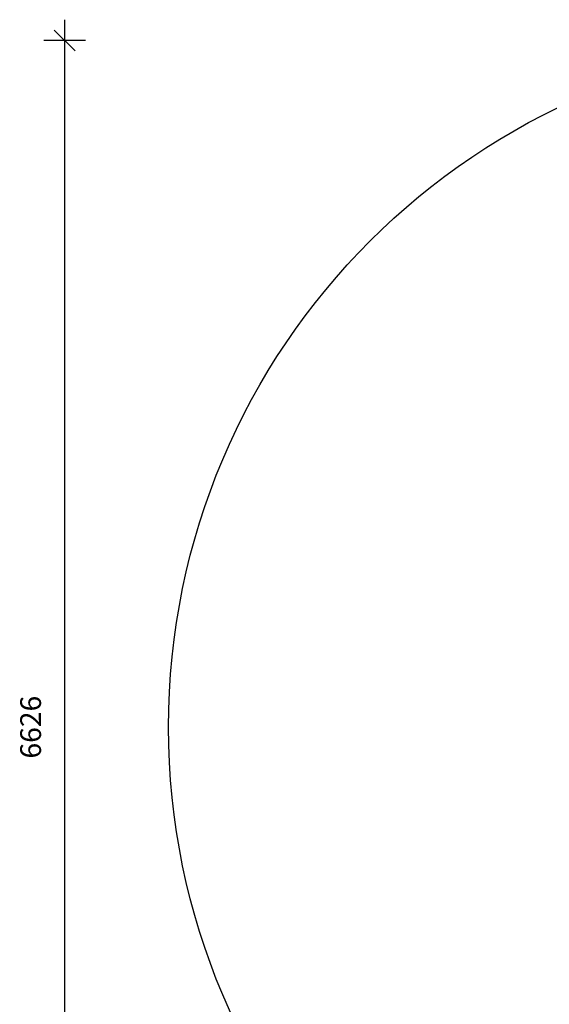
# Model space of a CAD drawing. Units: millimetres. Extents: x 4840 to 19311, y 3991 to 16375.
# Drawn here: x 7615 to 10168, y 6701 to 11452 of the extents above; entities that cross this region are included whole.
import ezdxf

# ---------------------------------------------------------------- set-up
doc = ezdxf.new("R2010")
doc.units = ezdxf.units.MM
doc.header["$PDSIZE"] = -1
doc.layers.get('0').update_dxf_attribs({"color": 1})
doc.layers.add('SAFETY_AREA', color=3, linetype='Continuous')
doc.layers.add('TIPTAP_DIM', color=9, linetype='Continuous')
doc.styles.get("Standard").update_dxf_attribs({"font": 'arial.ttf'})
doc.dimstyles.new('0000000028386F98', dxfattribs={"dimscale": 100, "dimtxt": 1, "dimasz": 1, "dimexe": 1, "dimexo": 1, "dimgap": 1, "dimtad": 1, "dimdec": 0, "dimtxsty": 'Standard', "dimblk": 'OBLIQUE', "dimcen": 2.5, "dimdle": 1, "dimadec": 0, "dimazin": 0, "dimtfac": 1, "dimtdec": 0, "dimtmove": 0, "dimatfit": 3, "dimldrblk": 'OBLIQUE', "dimfxl": 0, "dimarcsym": 0})

# ---------------------------------------------------------------- blocks, each defined once
blk = doc.blocks.new('RS110-1_top')
at = {"layer": 'SAFETY_AREA'}
blk.add_circle((-14.8, 6.1), 3317, dxfattribs=at)
blk = doc.blocks.new('_Oblique')
at = {"color": 0, "linetype": 'ByBlock', "lineweight": -2}
blk.add_line((-0.5, -0.5), (0.5, 0.5), dxfattribs=at)
blk = doc.blocks.new('*D7')
at = {"layer": 'Defpoints', "color": 0}
for p in [(11811.6, 11351.6), (7831.4, 4725.5), (11811.6, 4725.5)]:
    blk.add_point(p, dxfattribs=at)
at = {"layer": 'TIPTAP_DIM', "color": 0, "linetype": 'ByBlock', "lineweight": -2}
for p, q in [((7831.4, 11451.6), (7831.4, 4625.5)), ((7931.4, 11351.6), (7731.4, 11351.6)), ((7931.4, 4725.5), (7731.4, 4725.5))]:
    blk.add_line(p, q, dxfattribs=at)
at = {"layer": 'TIPTAP_DIM', "color": 0, "lineweight": -2, "xscale": 100, "yscale": 100, "zscale": 100}
for p, rotation in [((7831.4, 11351.6), 90), ((7831.4, 4725.5), 270)]:
    blk.add_blockref('_Oblique', p, dxfattribs=dict(at, rotation=rotation))
at = {"layer": 'TIPTAP_DIM', "color": 0, "insert": (7680.3, 8038.5), "char_height": 100, "attachment_point": 5, "rotation": 90}
blk.add_mtext('6626', dxfattribs=at)

msp = doc.modelspace()

# ---------------------------------------------------------------- block references
at = {"layer": 'TIPTAP_DIM'}
msp.add_blockref('RS110-1_top', (11664.4, 8032.5), dxfattribs=at)

# ---------------------------------------------------------------- dimensions: what is measured, and where the dimension line sits
dim = msp.add_linear_dim(base=(7831.4, 4725.5), p1=(11811.6, 11351.6), p2=(11811.6, 4725.5), angle=90, dimstyle='0000000028386F98', dxfattribs=at)
dim.commit()
dim.dimension.update_dxf_attribs({"geometry": '*D7', "text_midpoint": (7680.3, 8038.5)})

doc.saveas('drawing.dxf')
